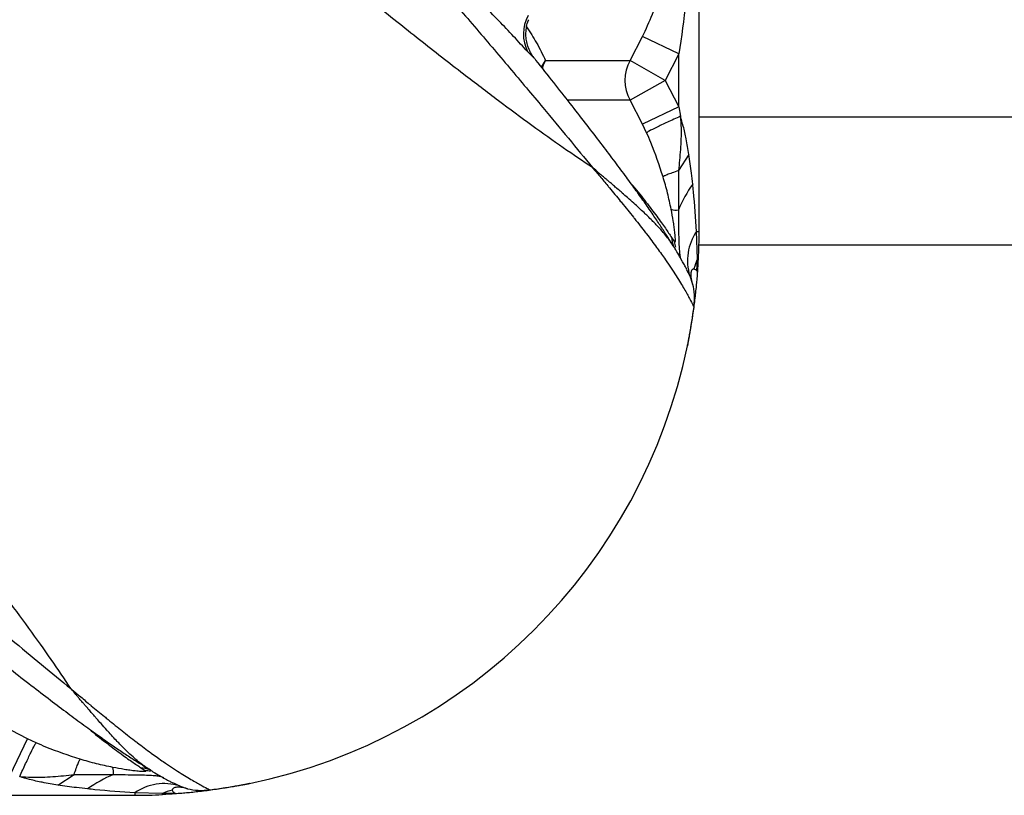
# Model space of a CAD drawing. Extents: x -1953.97 to -1944.89, y 1985.33 to 1992.07.
# Drawn here: x -1948.78 to -1948.53, y 1986.78 to 1986.97 of the extents above; entities that cross this region are included whole.
import ezdxf

# ---------------------------------------------------------------- set-up
doc = ezdxf.new("R2010")
doc.units = 0
doc.linetypes.add('SLD-CONTINUA', pattern=[0])
doc.layers.get('0').update_dxf_attribs({"linetype": 'CONTINUOUS'})

msp = doc.modelspace()

# ---------------------------------------------------------------- linework, layer by layer
at = {"color": 7, "linetype": 'SLD-CONTINUA'}
for p, q in [((-1948.610348818111, 1986.915745324961), (-1948.610348818112, 1988.090745324961)), ((-1948.627462429175, 1986.958204002647), (-1948.624368438641, 1986.964112772362)), ((-1948.615348818111, 1986.959804601434), (-1948.624368438641, 1986.964112772362)), ((-1948.615348818111, 1986.959804601434), (-1948.618783145192, 1986.953245324961)), ((-1948.615348818111, 1986.946686048488), (-1948.615348818111, 1986.959804601434)), ((-1948.648481487638, 1986.958204002647), (-1948.627462429175, 1986.958204002647)), ((-1948.618783145192, 1986.953245324961), (-1948.627462429175, 1986.958204002647)), ((-1948.618783145192, 1986.953245324961), (-1948.627462429175, 1986.948286647275)), ((-1948.618783145192, 1986.953245324961), (-1948.615348818111, 1986.946686048488)), ((-1948.627462429175, 1986.948286647275), (-1948.64284044648, 1986.948286647275)), ((-1948.624368438641, 1986.942377877559), (-1948.627462429175, 1986.948286647275)), ((-1948.615348818111, 1986.946686048488), (-1948.624368438641, 1986.942377877559)), ((-1948.615348818111, 1986.946686048488), (-1948.614983761287, 1986.944317573516)), ((-1947.749151323291, 1986.944120324961), (-1948.610348818111, 1986.944120324961)), ((-1948.623381700585, 1986.940244272392), (-1948.624368438641, 1986.942377877559)), ((-1948.61290041113, 1986.934847216139), (-1948.615478286692, 1986.930827469061)), ((-1948.610771081196, 1986.908922665134), (-1948.610981606361, 1986.915745324961)), ((-1948.610981606361, 1986.915745324961), (-1948.610348818111, 1986.915745324961)), ((-1948.617189226863, 1986.914244284964), (-1948.616485232808, 1986.913163198865)), ((-1948.610389504827, 1986.912370324961), (-1947.768590324116, 1986.912370324961)), ((-1948.616569617279, 1986.911789266069), (-1948.616610452219, 1986.911852207051)), ((-1948.610914056474, 1986.905963539036), (-1948.610771081196, 1986.908922665134)), ((-1948.610515771704, 1986.908910185423), (-1948.610771081196, 1986.908922665134)), ((-1948.613481050742, 1986.906197242811), (-1948.612674415678, 1986.904709612544)), ((-1948.612674415678, 1986.904709612544), (-1948.611990929133, 1986.902674106241)), ((-1948.77698137071, 1986.789764945491), (-1948.782890140425, 1986.792858936025)), ((-1948.781289541638, 1986.780745324961), (-1948.77698137071, 1986.789764945491)), ((-1948.774847765543, 1986.788778207435), (-1948.77698137071, 1986.789764945491)), ((-1948.748847778115, 1986.782585733712), (-1948.747766692016, 1986.781881739657)), ((-1948.76945070929, 1986.778296917979), (-1948.765430962212, 1986.780874793541)), ((-1948.746397251016, 1986.781969038322), (-1948.74644933823, 1986.78200283154)), ((-1948.740793435791, 1986.778873599233), (-1948.739313105695, 1986.778070922527)), ((-1948.739313105695, 1986.778070922527), (-1948.737277599392, 1986.777387435983)), ((-1949.925348818111, 1986.775745324961), (-1948.750348818111, 1986.775745324961)), ((-1948.743526158285, 1986.776167588045), (-1948.750348818111, 1986.77637811321)), ((-1948.750348818111, 1986.77637811321), (-1948.750348818111, 1986.775745324961)), ((-1948.740567032186, 1986.776310563324), (-1948.743526158285, 1986.776167588045)), ((-1948.743513678574, 1986.775912278554), (-1948.743526158285, 1986.776167588045))]:
    msp.add_line(p, q, dxfattribs=at)
at = {"color": 7, "linetype": 'SLD-CONTINUA', "flags": 128}
for points in [[(-1948.649496116866, 1986.956470307312), (-1948.649463174574, 1986.956542124716), (-1948.648481487638, 1986.958204002647)], [(-1948.648481487638, 1986.958204002647), (-1948.649009168128, 1986.957039118094), (-1948.649299138771, 1986.956163380398)]]:
    msp.add_lwpolyline(points, dxfattribs=at)
at = {"color": 7, "linetype": 'SLD-CONTINUA'}
for centre, radius, start, end in [((-1948.644534883015, 1986.964722469988), 0.009420448034739055, 150.8173116990701, 207.445983608056), ((-1948.618773158573, 1986.953245324961), 0.01000459434474519, 150.2880348926166, 209.7119651073834), ((-1948.584928242674, 1986.90828153033), 0.03313420980915188, 144.5997234373408, 157.2933400761013), ((-1948.616137093768, 1986.924045347181), 0.003042249204182408, 247.8908149724911, 282.1973850178277), ((-1948.600551033221, 1986.908497650833), 0.01270140292597797, 145.2065306945853, 197.3517911796031), ((-1948.750348818116, 1986.915745324961), 0.1400000000041949, 357.2015685992896, 0), ((-1948.607585393614, 1986.915261714255), 0.00965757606400895, 186.0473537123097, 199.1942014350233), ((-1948.606709598868, 1986.914156777074), 0.009825996976767516, 185.8035127619432, 193.6704333706964), ((-1948.598288186837, 1986.903179568957), 0.01374066247554087, 155.293915001985, 166.1602639133242), ((-1948.750348818111, 1986.915745324961), 0.1400000000000045, 281.7106947650792, 348.2893052349208), ((-1948.758648840332, 1986.781533600617), 0.003042249204164033, 347.8026149821723, 22.10918502750896), ((-1948.749865069967, 1986.772982691212), 0.009656775236587584, 70.39484622925842, 83.95296292488025), ((-1948.742885023481, 1986.750324749523), 0.03313420980919048, 112.7066599238987, 125.4002765626592), ((-1948.748760271602, 1986.772106096591), 0.009826006195889431, 76.3374126631556, 84.19648463251542), ((-1948.743101143983, 1986.76594754007), 0.01270140292597651, 72.64820882039687, 124.7934693054147), ((-1948.750348818111, 1986.915745324961), 0.1400000000005044, 270, 272.7984314007103), ((-1948.737783062108, 1986.763684693686), 0.0137406624754488, 103.8397360866758, 114.706084998015)]:
    msp.add_arc(centre, radius, start, end, dxfattribs=at)
for points, knots in [([(-1948.636834688848, 1986.9316058856), (-1948.639205447008, 1986.93318996932), (-1948.643949809165, 1986.93636003828), (-1948.651803491581, 1986.941975836981), (-1948.660085873777, 1986.948103084963), (-1948.669377228879, 1986.955175108663), (-1948.679688316396, 1986.963225897589), (-1948.691048483211, 1986.972351574826), (-1948.702748403136, 1986.982000080354), (-1948.714710407348, 1986.99212092268), (-1948.727858120468, 1987.003527373862), (-1948.742167517808, 1987.016309602888), (-1948.757610911604, 1987.030515964446), (-1948.773128920155, 1987.045134878656), (-1948.794370051929, 1987.065684158316), (-1948.821461569358, 1987.091990270936), (-1948.853272553364, 1987.122362125209), (-1948.884002999063, 1987.151393735382), (-1948.913642883384, 1987.179078298004), (-1948.943844327365, 1987.206977304411), (-1948.974653943469, 1987.235121569641), (-1949.004582109569, 1987.262157582549), (-1949.033555697245, 1987.288063603406), (-1949.061474673719, 1987.312804696819), (-1949.088017121575, 1987.33612873663), (-1949.113077308098, 1987.35799070403), (-1949.136514901237, 1987.378327227834), (-1949.152404533013, 1987.392026771906), (-1949.160348818112, 1987.398876086312)], [0, 0, 0, 0, 0.02054619433954073, 0.0411170521578332, 0.06169888586507033, 0.0822600638265479, 0.1071075695996448, 0.1319754747024864, 0.1568592201605638, 0.1817438265246934, 0.2066053520595329, 0.2375597467329224, 0.2685223705871308, 0.2994910117788816, 0.3304536138034494, 0.3957990183837132, 0.4611434651056395, 0.5172239213218658, 0.5733230530525673, 0.6294205385233762, 0.6855043294605265, 0.7415719152029632, 0.7894214734276442, 0.8372774242711778, 0.8851250047534373, 0.923415359694061, 0.9617102381360383, 1, 1, 1, 1]), ([(-1948.766209378751, 1986.802231195697), (-1948.767793462471, 1986.804601953857), (-1948.770963531431, 1986.809346316014), (-1948.776579330132, 1986.81719999843), (-1948.782706578114, 1986.825482380627), (-1948.789778601814, 1986.834773735728), (-1948.79782939074, 1986.845084823245), (-1948.806955067977, 1986.85644499006), (-1948.816603573504, 1986.868144909986), (-1948.826724415831, 1986.880106914197), (-1948.838130867013, 1986.893254627317), (-1948.850913096039, 1986.907564024657), (-1948.865119457597, 1986.923007418453), (-1948.879738371807, 1986.938525427004), (-1948.900287651467, 1986.959766558778), (-1948.926593764087, 1986.986858076208), (-1948.956965618359, 1987.018669060213), (-1948.985997228533, 1987.049399505913), (-1949.013681791155, 1987.079039390233), (-1949.041580797562, 1987.109240834214), (-1949.069725062792, 1987.140050450318), (-1949.096761075699, 1987.169978616418), (-1949.122667096557, 1987.198952204094), (-1949.14740818997, 1987.226871180568), (-1949.170732229781, 1987.253413628424), (-1949.192594197181, 1987.278473814947), (-1949.212930720985, 1987.301911408087), (-1949.226630265057, 1987.317801039862), (-1949.233479579463, 1987.325745324961)], [0, 0, 0, 0, 0.02054619433954078, 0.04111705215783325, 0.06169888586507053, 0.08226006382654816, 0.107107569599645, 0.1319754747024867, 0.1568592201605636, 0.1817438265246933, 0.2066053520595328, 0.2375597467329226, 0.2685223705871306, 0.2994910117788814, 0.330453613803449, 0.3957990183837128, 0.4611434651056388, 0.5172239213218651, 0.5733230530525667, 0.6294205385233758, 0.6855043294605262, 0.741571915202963, 0.7894214734276439, 0.8372774242711775, 0.8851250047534368, 0.9234153596940607, 0.9617102381360382, 1, 1, 1, 1]), ([(-1948.615348818111, 1987.046686048488), (-1948.614928997118, 1987.043862532462), (-1948.614089289784, 1987.038215060918), (-1948.612888380734, 1987.026842901871), (-1948.612087970915, 1987.013778011359), (-1948.611961448253, 1986.999007077998), (-1948.61246522026, 1986.985687504739), (-1948.613514428355, 1986.972601867132), (-1948.614736858876, 1986.964073816796), (-1948.615348818111, 1986.959804601434)], [0, 0, 0, 0, 0.0981345522083423, 0.1962843794778214, 0.3934103770597919, 0.5483580425387605, 0.7038330941744345, 0.8517362991174547, 0.9999999999999999, 0.9999999999999999, 0.9999999999999999, 0.9999999999999999]), ([(-1948.737486749326, 1987.041883714626), (-1948.733407597432, 1987.038076135797), (-1948.724441118961, 1987.029706608386), (-1948.711137526803, 1987.016356259103), (-1948.69755376349, 1987.002080067418), (-1948.685597498167, 1986.988947635899), (-1948.675127534055, 1986.977094755971), (-1948.666034603823, 1986.966568447019), (-1948.657327734643, 1986.956306786153), (-1948.649586677621, 1986.947057797035), (-1948.642714696172, 1986.938781015712), (-1948.638795643756, 1986.933998757892), (-1948.636834688848, 1986.9316058856)], [0, 0, 0, 0, 0.1033622367042674, 0.2272029319154414, 0.3510586605842363, 0.47489235703594, 0.5684118791160574, 0.6619713794379936, 0.7555056520103858, 0.8489907562143929, 0.9244403273568541, 1, 1, 1, 1]), ([(-1948.624368438641, 1986.964112772362), (-1948.623531963849, 1986.965951315334), (-1948.621858549835, 1986.96962942208), (-1948.619800922424, 1986.975353088171), (-1948.618095280453, 1986.981214338542), (-1948.616798839307, 1986.987170616103), (-1948.61591232799, 1986.993165824462), (-1948.615427138937, 1986.999242580998), (-1948.615363108563, 1987.005418060732), (-1948.615765040066, 1987.012203795108), (-1948.616777209995, 1987.019468038657), (-1948.618569845888, 1987.027217348972), (-1948.621024574965, 1987.034896435576), (-1948.623254222784, 1987.039884970521), (-1948.624368438641, 1987.042377877559)], [0, 0, 0, 0, 0.07447495315305333, 0.1489912564946123, 0.2252483046320612, 0.3015076970198171, 0.3758343461319362, 0.4501378293374684, 0.5267016135340443, 0.6032752565649078, 0.7009057235293352, 0.7985743318261682, 0.8993420971640568, 1, 1, 1, 1]), ([(-1948.65289501967, 1986.960380470876), (-1948.655210984003, 1986.962893950082), (-1948.658690134166, 1986.966669816345), (-1948.663978506422, 1986.972077944445), (-1948.668292920001, 1986.976499562284), (-1948.672971300812, 1986.981386500693), (-1948.678012447614, 1986.986935619728), (-1948.683189111253, 1986.993150363338), (-1948.688326417496, 1986.999796622343), (-1948.693442050478, 1987.00669354668), (-1948.698606036139, 1987.013569200199), (-1948.704195502088, 1987.020547396374), (-1948.708605302856, 1987.025745667227), (-1948.711320762648, 1987.028490418708), (-1948.711831292705, 1987.029006455858)], [0, 0, 0, 0, 0.1557187600328567, 0.2339280193796865, 0.3121339734436388, 0.3991762145718867, 0.4861971687742234, 0.5747522926739191, 0.6632977647822216, 0.7422603361161549, 0.8213135707196458, 0.9003088551791414, 0.981257197751793, 1, 1, 1, 1]), ([(-1948.651306293134, 1986.95882686436), (-1948.651363482214, 1986.958897027497), (-1948.651538511901, 1986.959111764855), (-1948.651939092134, 1986.959707966896), (-1948.652432293857, 1986.960616466445), (-1948.652892310631, 1986.961781826986), (-1948.65322240342, 1986.963142299061), (-1948.653362568995, 1986.964642706966), (-1948.653247385988, 1986.966212871123), (-1948.653004131265, 1986.967459050255), (-1948.65271289151, 1986.968129421215), (-1948.65263842228, 1986.968300833285)], [0, 0, 0, 0, 0.04398607573381714, 0.1346213129178389, 0.2417412430277404, 0.3653146462717963, 0.5002187810407468, 0.6433171354588384, 0.7929968754125459, 0.9470698520198054, 1, 1, 1, 1]), ([(-1948.653141863619, 1986.966523488465), (-1948.652297276264, 1986.965197761945), (-1948.650463850145, 1986.962319881269), (-1948.649176049265, 1986.959646085689), (-1948.648481487638, 1986.958204002647)], [0, 0, 0, 0, 0.4606606978855738, 1, 1, 1, 1]), ([(-1948.651318346102, 1986.95881764539), (-1948.651314545151, 1986.958813334891), (-1948.651303380441, 1986.958800673464), (-1948.65165093411, 1986.959091198689), (-1948.652207835673, 1986.959630000968), (-1948.652688901784, 1986.960155370653), (-1948.65289501967, 1986.960380470876)], [0, 0, 0, 0, 0.1556929968626141, 0.4573242466201354, 0.7674848086963344, 1, 1, 1, 1]), ([(-1948.616555769317, 1986.911797365618), (-1948.616837725502, 1986.91225532331), (-1948.617518698533, 1986.913361370469), (-1948.618814284559, 1986.915396155493), (-1948.620420657843, 1986.917856263279), (-1948.622238929641, 1986.920561188417), (-1948.624262673466, 1986.923487284066), (-1948.626549024902, 1986.926689890261), (-1948.629090503166, 1986.930164263384), (-1948.631965228627, 1986.93401901668), (-1948.635149553041, 1986.938216493486), (-1948.638612716133, 1986.942716230566), (-1948.642372976972, 1986.947543784622), (-1948.646478803863, 1986.952753042517), (-1948.649478401705, 1986.956539707088), (-1948.651162271058, 1986.958638906889), (-1948.65131058453, 1986.958823802237)], [0, 0, 0, 0, 0.04813621157736627, 0.116257289641551, 0.1849516392146782, 0.2542023047957413, 0.3239288472444761, 0.3939520653633125, 0.4684031229451244, 0.5488230515982871, 0.6310614847085463, 0.7157957283658495, 0.8035884073617872, 0.8950177417460677, 0.9907532712366632, 1, 1, 1, 1]), ([(-1948.614984019971, 1986.944316861411), (-1948.614927523121, 1986.943339983631), (-1948.614769253668, 1986.940603372464), (-1948.614950436321, 1986.936050548201), (-1948.615298912535, 1986.932583132042), (-1948.615474751026, 1986.930833499785)], [0, 0, 0, 0, 0.2156953206187708, 0.6042457255768829, 1, 1, 1, 1]), ([(-1948.612900446298, 1986.93484721611), (-1948.613115534725, 1986.936137405747), (-1948.613507598164, 1986.938489164933), (-1948.614179815744, 1986.9416574161), (-1948.614737924565, 1986.94350415219), (-1948.614983666699, 1986.944317292658)], [0, 0, 0, 0, 0.4048406880670995, 0.7379440820653592, 1, 1, 1, 1]), ([(-1948.619305605195, 1986.929311359652), (-1948.620244076612, 1986.932166798487), (-1948.621459987011, 1986.935866386681), (-1948.62302467179, 1986.93943092184), (-1948.623381691973, 1986.940244255625)], [0, 0, 0, 0, 0.7718261288685602, 1, 1, 1, 1]), ([(-1948.61193676543, 1986.927475684602), (-1948.612039816919, 1986.928392739206), (-1948.612316421234, 1986.930854239402), (-1948.612675282259, 1986.933307770595), (-1948.612900446298, 1986.93484721611)], [0, 0, 0, 0, 0.3725592242850595, 1, 1, 1, 1]), ([(-1948.636834688848, 1986.9316058856), (-1948.63679677363, 1986.93156106134), (-1948.6366433397, 1986.931379668152), (-1948.636170722366, 1986.930820416286), (-1948.635605970531, 1986.930150583612), (-1948.63447631399, 1986.928807198666), (-1948.633531868676, 1986.927678446779), (-1948.631809211308, 1986.925607866509), (-1948.630649416458, 1986.924202459822), (-1948.628657866936, 1986.921766154968), (-1948.627481366602, 1986.920309938386), (-1948.625505273528, 1986.917829582508), (-1948.624426054217, 1986.916453026676), (-1948.622591173165, 1986.91406693928), (-1948.62163711978, 1986.912799063424), (-1948.620073305236, 1986.910659688622), (-1948.618275288469, 1986.908123581168), (-1948.615952361864, 1986.904596628494), (-1948.613987537138, 1986.901344510021), (-1948.612648243489, 1986.898937860637), (-1948.611957612542, 1986.897591423587), (-1948.611773162012, 1986.897213364648), (-1948.611707563533, 1986.897078910757)], [0, 0, 0, 0, 0.002373607801258724, 0.009605429907761974, 0.02970325764694859, 0.03821707717434985, 0.08209201619184371, 0.09155415551414023, 0.153608661796245, 0.1622520519918762, 0.2340816446073138, 0.241364224734361, 0.31670032606288, 0.3228772336050609, 0.4014640875379585, 0.4055643008058673, 0.4796258018607717, 0.5953653675784686, 0.7111017212853874, 0.8243109107165463, 0.9375174628521132, 1, 1, 1, 1]), ([(-1948.616610452219, 1986.911852207051), (-1948.616896668935, 1986.912314300155), (-1948.617587325626, 1986.913429356254), (-1948.619124228756, 1986.915379031163), (-1948.620560589726, 1986.916966336061), (-1948.621815401526, 1986.918270886216), (-1948.622731895767, 1986.919171183287), (-1948.624367686746, 1986.920726420182), (-1948.625444178158, 1986.921718597191), (-1948.626957316859, 1986.923082720165), (-1948.627996896658, 1986.924008742333), (-1948.629082277501, 1986.924961825911), (-1948.629950851612, 1986.925719622578), (-1948.630671392569, 1986.926345233123), (-1948.631538846159, 1986.927094001505), (-1948.632255597483, 1986.927710030885), (-1948.632868474417, 1986.928235159644), (-1948.633394120644, 1986.928684468762), (-1948.63386953999, 1986.929090027895), (-1948.634278736488, 1986.929438538766), (-1948.634631183879, 1986.929738332992), (-1948.634934890619, 1986.929996400647), (-1948.635172919595, 1986.930198489443), (-1948.635744695215, 1986.930683643197), (-1948.636286435156, 1986.931142408444), (-1948.636784331832, 1986.931563315295), (-1948.636834688848, 1986.9316058856)], [0, 0, 0, 0, 0.1190592831137197, 0.287296604025579, 0.382179533488245, 0.4021714195653083, 0.5086899015294817, 0.5273827411526437, 0.6370615732377765, 0.6500281915435202, 0.7118987953344356, 0.7585784091195016, 0.7699899185466778, 0.8052661093243509, 0.834374920449365, 0.8586930703365071, 0.8769351069617922, 0.8946147442183613, 0.9096380318739268, 0.9224424574309061, 0.9333804352044178, 0.9427402587154405, 0.9507604719039697, 0.9554391810443652, 0.9954931414386124, 0.9999999999999999, 0.9999999999999999, 0.9999999999999999, 0.9999999999999999]), ([(-1948.615482996621, 1986.930822518061), (-1948.616035754175, 1986.930633693313), (-1948.617141378356, 1986.930256006559), (-1948.618328830294, 1986.929809762545), (-1948.619128898055, 1986.929470113554), (-1948.619246698941, 1986.9293642811), (-1948.619305605195, 1986.929311359652)], [0, 0, 0, 0, 0.2499260119698732, 0.4999013405056537, 0.7499259987825445, 1, 1, 1, 1]), ([(-1948.617282113586, 1986.921226799712), (-1948.617569433463, 1986.922579865363), (-1948.618146809471, 1986.92529888242), (-1948.618918121595, 1986.927969647823), (-1948.619305605328, 1986.929311359067)], [0, 0, 0, 0, 0.4976304388982249, 1, 1, 1, 1]), ([(-1948.615482998631, 1986.930822517576), (-1948.615495643223, 1986.929175437674), (-1948.615521019425, 1986.92586994304), (-1948.61550324465, 1986.922674816546), (-1948.615494326787, 1986.921071775115)], [0, 0, 0, 0, 0.4982854564496352, 1, 1, 1, 1]), ([(-1948.626994823875, 1986.927285990073), (-1948.626944201456, 1986.927228280315), (-1948.625565752254, 1986.925656842762), (-1948.623490299248, 1986.922977577358), (-1948.620733657918, 1986.919364143061), (-1948.618608930667, 1986.916360734131), (-1948.617662458335, 1986.914949763355), (-1948.617189226863, 1986.914244284964)], [0, 0, 0, 0, 0.009322644589969868, 0.2538557470479596, 0.4983817838024314, 0.749193379514835, 1, 1, 1, 1]), ([(-1948.610981606361, 1986.915745324961), (-1948.611199262019, 1986.919054801707), (-1948.611456758451, 1986.922970061506), (-1948.61187244839, 1986.926871967672), (-1948.61193676543, 1986.927475684602)], [0, 0, 0, 0, 0.8452764100190403, 1, 1, 1, 1]), ([(-1948.616485232808, 1986.913163198865), (-1948.616435409676, 1986.913100765483), (-1948.616318805529, 1986.91295464879), (-1948.616229497259, 1986.9132278361), (-1948.616249926049, 1986.914188933324), (-1948.616367834703, 1986.915494458272), (-1948.61655027815, 1986.916939080804), (-1948.616825716009, 1986.918807466758), (-1948.617100442828, 1986.920263775206), (-1948.617282113586, 1986.921226799712)], [0, 0, 0, 0, 0.1441544809051122, 0.3373736191233622, 0.470478965014383, 0.6003988822000558, 0.7012470303818633, 0.8024412812832578, 0.9999999999999999, 0.9999999999999999, 0.9999999999999999, 0.9999999999999999]), ([(-1948.615494326787, 1986.921071775115), (-1948.61549135826, 1986.920086730972), (-1948.615485426468, 1986.918118388945), (-1948.615455632662, 1986.915509736965), (-1948.615404348482, 1986.913308319586), (-1948.615324604677, 1986.911544040141), (-1948.615202259154, 1986.91019667132), (-1948.615018336063, 1986.909047670312), (-1948.614838436485, 1986.908722198896), (-1948.614731488703, 1986.908528710694)], [0, 0, 0, 0, 0.1506721689135254, 0.3010772301743865, 0.4289533203420973, 0.5567222018647685, 0.6845178760346585, 0.8124502918273684, 1, 1, 1, 1]), ([(-1948.613386135951, 1986.906249286568), (-1948.613430495761, 1986.906335706361), (-1948.613594329166, 1986.906654879261), (-1948.613963038531, 1986.907345768302), (-1948.614589954444, 1986.90848664525), (-1948.615403291835, 1986.909897007007), (-1948.61607470653, 1986.911038851122), (-1948.616533807699, 1986.91177135833), (-1948.616591532185, 1986.911863459165)], [0, 0, 0, 0, 0.08243285526647266, 0.3044480043288668, 0.5165669307032186, 0.7396049380652377, 0.9672595673144465, 1, 1, 1, 1]), ([(-1948.610733404241, 1986.905375358246), (-1948.610725245293, 1986.905486041389), (-1948.6106410254, 1986.906628556721), (-1948.610575210591, 1986.907827443168), (-1948.610515771704, 1986.908910185423)], [0, 0, 0, 0, 0.09687672465034293, 1, 1, 1, 1]), ([(-1948.6132629263, 1986.887329514815), (-1948.613255356942, 1986.887365904739), (-1948.613240285986, 1986.887438358829), (-1948.613122090551, 1986.888014295967), (-1948.612944870361, 1986.888902625338), (-1948.612715085026, 1986.890102252976), (-1948.612451380863, 1986.89155576387), (-1948.61217079995, 1986.893209484053), (-1948.611889460009, 1986.895004948901), (-1948.611622445404, 1986.896872161117), (-1948.611380532979, 1986.898745989084), (-1948.611171741204, 1986.90055425628), (-1948.611000819322, 1986.902218346645), (-1948.610840390558, 1986.903978302182), (-1948.61077384457, 1986.904847277563), (-1948.610733404241, 1986.905375358246)], [0, 0, 0, 0, 0.07424025635258452, 0.1478159226803188, 0.2217428456247023, 0.2955138160058283, 0.3692387887257889, 0.4432026091700749, 0.5167932693161277, 0.590809610491124, 0.6644476615929592, 0.7383567852835334, 0.8122292640365858, 0.8858907851147457, 1, 1, 1, 1]), ([(-1948.611991088137, 1986.902674110114), (-1948.612118013085, 1986.903258876699), (-1948.612369342631, 1986.904416798158), (-1948.612372520041, 1986.905637122252), (-1948.612107932171, 1986.906395611476), (-1948.611789390005, 1986.906442805067), (-1948.611629924871, 1986.906466430612)], [0, 0, 0, 0, 0.2533202383552174, 0.5016102967600173, 0.7505015373788722, 1, 1, 1, 1]), ([(-1948.611629924666, 1986.90646643044), (-1948.611520871624, 1986.906431735386), (-1948.611303826549, 1986.906362682837), (-1948.611043544997, 1986.906096166947), (-1948.610914040405, 1986.905963560425)], [0, 0, 0, 0, 0.5024442173774524, 1, 1, 1, 1]), ([(-1948.610733283153, 1986.905375262803), (-1948.610734143236, 1986.905487094684), (-1948.610735878796, 1986.905712759981), (-1948.610854290923, 1986.905879449325), (-1948.610914022114, 1986.905963533222)], [0, 0, 0, 0, 0.4955652552790594, 1, 1, 1, 1]), ([(-1948.876487207777, 1986.902883256175), (-1948.872679628948, 1986.898804104281), (-1948.864310101537, 1986.88983762581), (-1948.850959752254, 1986.876534033652), (-1948.836683560569, 1986.862950270339), (-1948.82355112905, 1986.850994005016), (-1948.811698249122, 1986.840524040905), (-1948.80117194017, 1986.831431110672), (-1948.790910279304, 1986.822724241493), (-1948.781661290185, 1986.814983184471), (-1948.773384508863, 1986.808111203022), (-1948.768602251043, 1986.804192150605), (-1948.766209378751, 1986.802231195697)], [0, 0, 0, 0, 0.1033622367042652, 0.2272029319154395, 0.3510586605842346, 0.4748923570359383, 0.5684118791160558, 0.6619713794379919, 0.7555056520103838, 0.8489907562143911, 0.9244403273568538, 1, 1, 1, 1]), ([(-1948.611991086782, 1986.902674104265), (-1948.611815694127, 1986.901818490782), (-1948.611467007372, 1986.900117501141), (-1948.61162770939, 1986.89808770183), (-1948.61170757681, 1986.897078910301)], [0, 0, 0, 0, 0.5030092266847875, 1, 1, 1, 1]), ([(-1948.611707576667, 1986.897078914535), (-1948.611794909989, 1986.896446971023), (-1948.611969876539, 1986.895180913875), (-1948.612245398819, 1986.893347091098), (-1948.612513514207, 1986.891649443009), (-1948.612761943039, 1986.890156874538), (-1948.612974663066, 1986.888927963373), (-1948.613136489775, 1986.888021358982), (-1948.613242733538, 1986.887438763344), (-1948.613256206669, 1986.887365884939), (-1948.613262930234, 1986.887329516059)], [0, 0, 0, 0, 0.1249316061415115, 0.2502922333217888, 0.3758294559742424, 0.5013185525279862, 0.6266633616290442, 0.7515041796616431, 0.8759918712066536, 0.9999999999999999, 0.9999999999999999, 0.9999999999999999, 0.9999999999999999]), ([(-1948.793427518664, 1986.81670689395), (-1948.793293945253, 1986.816599690854), (-1948.791090458262, 1986.814831220413), (-1948.787234652491, 1986.811778707568), (-1948.78176130289, 1986.807466528858), (-1948.776712404303, 1986.803537913329), (-1948.771911115523, 1986.799851254296), (-1948.767513614131, 1986.796528152445), (-1948.763474388761, 1986.79353361814), (-1948.759945019136, 1986.790972795026), (-1948.756758673248, 1986.788730862232), (-1948.753952080081, 1986.786813722475), (-1948.751310740017, 1986.785060547928), (-1948.748935893985, 1986.783530607632), (-1948.747302373353, 1986.782500886214), (-1948.746542274292, 1986.782037729128), (-1948.74640547153, 1986.781954370035)], [0, 0, 0, 0, 0.006672918403885294, 0.1100794602730032, 0.2003466730933615, 0.2960371059158564, 0.38703656141903, 0.4740690146721372, 0.5579217591788297, 0.6394056115258321, 0.7059906531644382, 0.7763759139085236, 0.8464023260989733, 0.9159319142429183, 0.9848694112151245, 1, 1, 1, 1]), ([(-1948.766209378751, 1986.802231195697), (-1948.766164554491, 1986.802193280479), (-1948.765983161303, 1986.802039846549), (-1948.765423909437, 1986.801567229215), (-1948.764754076763, 1986.80100247738), (-1948.763410691816, 1986.799872820839), (-1948.76228193993, 1986.798928375525), (-1948.76021135966, 1986.797205718157), (-1948.758805952972, 1986.796045923307), (-1948.756369648119, 1986.794054373785), (-1948.754913431537, 1986.792877873452), (-1948.752433075659, 1986.790901780377), (-1948.751056519827, 1986.789822561067), (-1948.748670432431, 1986.787987680014), (-1948.747402556575, 1986.787033626629), (-1948.745263181772, 1986.785469812085), (-1948.742727074319, 1986.783671795318), (-1948.739200121645, 1986.781348868713), (-1948.735948003171, 1986.779384043987), (-1948.733541353788, 1986.778044750338), (-1948.732194916738, 1986.777354119391), (-1948.731816857799, 1986.777169668862), (-1948.731682403908, 1986.777104070383)], [0, 0, 0, 0, 0.002373607801255741, 0.009605429907761977, 0.02970325764694567, 0.03821707717434987, 0.08209201619184346, 0.0915541555141403, 0.1536086617962451, 0.1622520519918764, 0.2340816446073114, 0.2413642247343617, 0.3167003260628808, 0.3228772336050623, 0.4014640875379571, 0.4055643008058656, 0.4796258018607704, 0.5953653675784665, 0.711101721285386, 0.8243109107165458, 0.9375174628521131, 1, 1, 1, 1]), ([(-1948.74644933823, 1986.78200283154), (-1948.746913416041, 1986.782290243899), (-1948.748030389763, 1986.782982007315), (-1948.749982487801, 1986.784520687208), (-1948.751569830383, 1986.785957098128), (-1948.752874378537, 1986.787211907275), (-1948.753774676486, 1986.788128402681), (-1948.755329913299, 1986.789764193552), (-1948.756322090343, 1986.790840685009), (-1948.757686213315, 1986.792353823707), (-1948.758612235484, 1986.793393403507), (-1948.759565319062, 1986.79447878435), (-1948.760323115729, 1986.795347358462), (-1948.760948726274, 1986.796067899418), (-1948.761697494656, 1986.796935353008), (-1948.762313524035, 1986.797652104332), (-1948.762838652794, 1986.798264981266), (-1948.763287961913, 1986.798790627493), (-1948.763693521046, 1986.799266046839), (-1948.764042031917, 1986.799675243338), (-1948.764341826143, 1986.800027690728), (-1948.764599893798, 1986.800331397469), (-1948.764801982594, 1986.800569426444), (-1948.765287136348, 1986.801141202064), (-1948.765745901595, 1986.801682942005), (-1948.766166808446, 1986.802180838681), (-1948.766209378751, 1986.802231195697)], [0, 0, 0, 0, 0.1195203457045211, 0.2876696153621231, 0.3825028854453946, 0.4024843082635675, 0.5089470410878466, 0.5276300973409104, 0.6372515262370365, 0.6502113581353468, 0.7120495803819298, 0.7587047632112497, 0.7701103001365259, 0.8053680282281207, 0.8344616045210826, 0.858767026889817, 0.8769995160841494, 0.8946699002556876, 0.9096853250939335, 0.9224830491311536, 0.9334153022375266, 0.9427702270483364, 0.950786242655578, 0.9554625030752829, 0.9954955002169591, 1, 1, 1, 1]), ([(-1948.761917565024, 1986.792415933131), (-1948.76185046287, 1986.792357060493), (-1948.760269256164, 1986.790969775511), (-1948.757580721292, 1986.788886263341), (-1948.753967732012, 1986.786130313661), (-1948.750964203079, 1986.784005399901), (-1948.749553248438, 1986.783058952646), (-1948.748847778115, 1986.782585733712)], [0, 0, 0, 0, 0.01082084003020613, 0.2549841365396844, 0.4991403780310617, 0.7495726728671476, 1, 1, 1, 1]), ([(-1948.763914852803, 1986.784702112044), (-1948.766770291638, 1986.785640583461), (-1948.770469879832, 1986.78685649386), (-1948.77403441499, 1986.788421178639), (-1948.774847748776, 1986.788778198822)], [0, 0, 0, 0, 0.7718261288686192, 1, 1, 1, 1]), ([(-1948.765426011212, 1986.78087950347), (-1948.765237186464, 1986.781432261024), (-1948.76485949971, 1986.782537885205), (-1948.764413255696, 1986.783725337143), (-1948.764073606705, 1986.784525404904), (-1948.763967774251, 1986.78464320579), (-1948.763914852803, 1986.784702112044)], [0, 0, 0, 0, 0.2499260119696583, 0.4999013405051335, 0.7499259987828315, 1, 1, 1, 1]), ([(-1948.755830292863, 1986.782678620435), (-1948.757183358514, 1986.782965940312), (-1948.759902375571, 1986.78354331632), (-1948.762573140974, 1986.784314628444), (-1948.763914852217, 1986.784702112178)], [0, 0, 0, 0, 0.4976304388981859, 1, 1, 1, 1]), ([(-1948.747766692016, 1986.781881739657), (-1948.747704258634, 1986.781831916525), (-1948.747558141941, 1986.781715312378), (-1948.747831329251, 1986.781626004108), (-1948.748792426474, 1986.781646432898), (-1948.750097951423, 1986.781764341552), (-1948.751542573955, 1986.781946785), (-1948.753410959908, 1986.782222222858), (-1948.754867268356, 1986.782496949678), (-1948.755830292863, 1986.782678620435)], [0, 0, 0, 0, 0.1441544809051066, 0.3373736191233543, 0.470478965014348, 0.6003988822000608, 0.7012470303818269, 0.8024412812831956, 1, 1, 1, 1]), ([(-1948.769450709261, 1986.778296953147), (-1948.770740898898, 1986.778512041575), (-1948.773092658084, 1986.778904105014), (-1948.77626090925, 1986.779576322593), (-1948.77810764534, 1986.780134431414), (-1948.778920785808, 1986.780380173548)], [0, 0, 0, 0, 0.4048406880669898, 0.7379440820652434, 1, 1, 1, 1]), ([(-1948.778920354562, 1986.780380526821), (-1948.777943476782, 1986.78032402997), (-1948.775206865615, 1986.780165760518), (-1948.770654041352, 1986.78034694317), (-1948.767186625193, 1986.780695419385), (-1948.765436992936, 1986.780871257875)], [0, 0, 0, 0, 0.2156953206186982, 0.604245725576928, 1, 1, 1, 1]), ([(-1948.765426010727, 1986.78087950548), (-1948.763778930825, 1986.780892150072), (-1948.760473436191, 1986.780917526274), (-1948.757278309697, 1986.780899751499), (-1948.755675268266, 1986.780890833636)], [0, 0, 0, 0, 0.498285456449651, 1, 1, 1, 1]), ([(-1948.755675268266, 1986.780890833636), (-1948.75469022422, 1986.780887865099), (-1948.752721882389, 1986.780881933288), (-1948.750113229017, 1986.78085213962), (-1948.747911816171, 1986.78080085499), (-1948.746147520411, 1986.780721112809), (-1948.744800212598, 1986.780598761212), (-1948.743652662654, 1986.780415138671), (-1948.743327745709, 1986.780235628888), (-1948.743134863886, 1986.780129065736)], [0, 0, 0, 0, 0.1507718698808375, 0.3012764553618035, 0.4292371621510572, 0.5570905893544484, 0.6849708269339654, 0.8129878966193164, 1, 1, 1, 1]), ([(-1948.746459962854, 1986.781984257261), (-1948.746254040873, 1986.781856670674), (-1948.745419437692, 1986.781339561375), (-1948.744167685625, 1986.780604163591), (-1948.742776000856, 1986.779810381496), (-1948.741655720928, 1986.779203184531), (-1948.741135970162, 1986.778924187898), (-1948.740865392189, 1986.778788430877), (-1948.740845857731, 1986.778778629858)], [0, 0, 0, 0, 0.07559969394066537, 0.3064060716130921, 0.5357616444689448, 0.7623239390958283, 0.9828409052513223, 0.9999999999999999, 0.9999999999999999, 0.9999999999999999, 0.9999999999999999]), ([(-1948.762079177753, 1986.777333272279), (-1948.762996232357, 1986.777436323768), (-1948.765457732553, 1986.777712928084), (-1948.767911263746, 1986.778071789108), (-1948.769450709261, 1986.778296953147)], [0, 0, 0, 0, 0.3725592242849765, 1, 1, 1, 1]), ([(-1948.737277603265, 1986.777387594987), (-1948.737862369849, 1986.777514519934), (-1948.739020291309, 1986.77776584948), (-1948.740240615402, 1986.77776902689), (-1948.740999104627, 1986.77750443902), (-1948.741046298218, 1986.777185896854), (-1948.741069923763, 1986.777026431721)], [0, 0, 0, 0, 0.253320238355223, 0.501610296760008, 0.7505015373788759, 1, 1, 1, 1]), ([(-1948.721933007965, 1986.778659433149), (-1948.72196939789, 1986.778651863791), (-1948.72204185198, 1986.778636792835), (-1948.722617789118, 1986.7785185974), (-1948.723506118489, 1986.77834137721), (-1948.724705746127, 1986.778111591875), (-1948.726159257021, 1986.777847887712), (-1948.727812977204, 1986.777567306799), (-1948.729608442052, 1986.777285966858), (-1948.731475654268, 1986.777018952253), (-1948.733349482234, 1986.776777039828), (-1948.735157749431, 1986.776568248054), (-1948.736821839796, 1986.776397326172), (-1948.738581795333, 1986.776236897407), (-1948.739450770714, 1986.776170351419), (-1948.739978851397, 1986.77612991109)], [0, 0, 0, 0, 0.07424025635256438, 0.1478159226802866, 0.2217428456246757, 0.2955138160057788, 0.369238788725734, 0.4432026091700144, 0.5167932693160618, 0.5908096104910526, 0.6644476615928786, 0.7383567852834474, 0.8122292640364985, 0.8858907851146769, 0.9999999999999999, 0.9999999999999999, 0.9999999999999999, 0.9999999999999999]), ([(-1948.731682407686, 1986.777104083517), (-1948.731050464174, 1986.777191416838), (-1948.729784407026, 1986.777366383389), (-1948.727950584249, 1986.777641905668), (-1948.72625293616, 1986.777910021056), (-1948.724760367689, 1986.778158449888), (-1948.723531456523, 1986.778371169916), (-1948.722624852132, 1986.778532996624), (-1948.722042256495, 1986.778639240387), (-1948.721969378089, 1986.778652713518), (-1948.72193300921, 1986.778659437083)], [0, 0, 0, 0, 0.1249316061415449, 0.2502922333218148, 0.3758294559742897, 0.5013185525279982, 0.6266633616290755, 0.7515041796616437, 0.8759918712066549, 1, 1, 1, 1]), ([(-1948.750348818111, 1986.77637811321), (-1948.753658294858, 1986.776595768869), (-1948.757573554657, 1986.7768532653), (-1948.761475460823, 1986.777268955239), (-1948.762079177753, 1986.777333272279)], [0, 0, 0, 0, 0.8452764100189956, 0.9999999999999999, 0.9999999999999999, 0.9999999999999999, 0.9999999999999999]), ([(-1948.739978851397, 1986.77612991109), (-1948.74008953454, 1986.776121752142), (-1948.741232049872, 1986.776037532249), (-1948.742430936319, 1986.77597171744), (-1948.743513678574, 1986.775912278554)], [0, 0, 0, 0, 0.09687672465031591, 1, 1, 1, 1]), ([(-1948.741069923591, 1986.777026431516), (-1948.741035228537, 1986.776917378473), (-1948.740966175988, 1986.776700333398), (-1948.740699660098, 1986.776440051846), (-1948.740567053576, 1986.776310547254)], [0, 0, 0, 0, 0.5024442173774534, 1, 1, 1, 1]), ([(-1948.739978755953, 1986.776129790002), (-1948.740090587834, 1986.776130650085), (-1948.740316253132, 1986.776132385645), (-1948.740482942476, 1986.776250797772), (-1948.740567026373, 1986.776310528963)], [0, 0, 0, 0, 0.4955652552791571, 0.9999999999999999, 0.9999999999999999, 0.9999999999999999, 0.9999999999999999]), ([(-1948.737277597416, 1986.777387593632), (-1948.736421983932, 1986.777212200976), (-1948.734720994292, 1986.776863514221), (-1948.732691194981, 1986.777024216239), (-1948.731682403452, 1986.777104083659)], [0, 0, 0, 0, 0.5030092266846847, 1, 1, 1, 1])]:
    msp.add_open_spline(points, degree=3, knots=knots, dxfattribs=at)
for points in [[(-1948.614984055905, 1986.944317119692), (-1948.616093727435, 1986.943813773123), (-1948.618313070494, 1986.942807079984), (-1948.621048435752, 1986.94150973334), (-1948.622965429618, 1986.940550522931), (-1948.623242868391, 1986.94034618947), (-1948.623381587777, 1986.940244022739)], [(-1948.778920612843, 1986.780380562754), (-1948.778417266274, 1986.781490234284), (-1948.777410573135, 1986.783709577343), (-1948.776113226491, 1986.786444942601), (-1948.775154016082, 1986.788361936467), (-1948.77494968262, 1986.78863937524), (-1948.77484751589, 1986.788778094626)]]:
    msp.add_open_spline(points, degree=3, dxfattribs=at)

doc.saveas('drawing.dxf')
